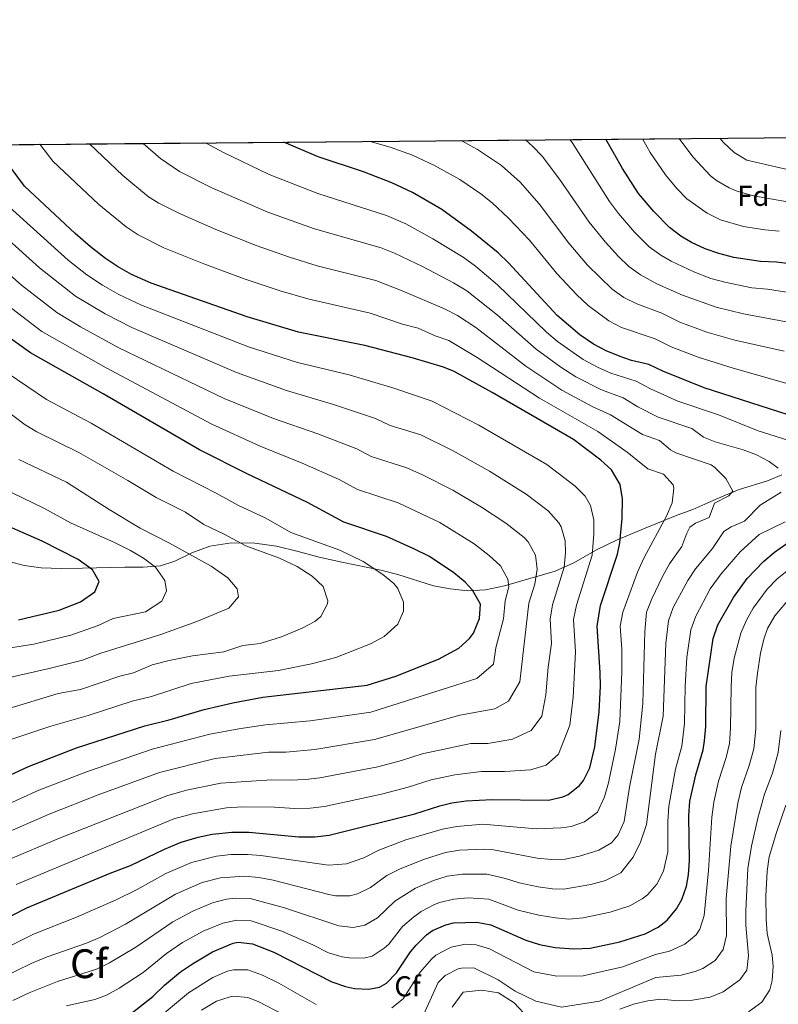
# Model space of a CAD drawing. Extents: x 559618 to 566467, y 747406 to 752095.
# Drawn here: x 561740 to 562004, y 751753 to 752095 of the extents above; entities that cross this region are included whole.
import ezdxf
from ezdxf.enums import TextEntityAlignment as Align

# ---------------------------------------------------------------- set-up
doc = ezdxf.new("R2010")
doc.units = 0
doc.header["$MEASUREMENT"] = 0
doc.linetypes.add('DGN Style 3', pattern=[56.331967999999996, 40.23712, -16.094848])
for name, color, linetype in [('Nivel 35', 7, 'Continuous'), ('Nivel 37', 7, 'Continuous'), ('Nivel 4', 7, 'Continuous'), ('Nivel 48', 7, 'Continuous'), ('Nivel 49', 7, 'Continuous'), ('Nivel 5', 7, 'Continuous'), ('Nivel 57', 7, 'Continuous'), ('Nivel 61', 7, 'Continuous')]:
    doc.layers.add(name, color=color, linetype=linetype)
doc.styles.add('Style-arial', font='arial.shx', dxfattribs={"bigfont": 'arialbig.shx'})
doc.styles.add('Style-arialn', font='arialn.shx', dxfattribs={"bigfont": 'arialnbig.shx'})

msp = doc.modelspace()

# ---------------------------------------------------------------- linework, layer by layer
at = {"layer": 'Nivel 35', "color": 2, "linetype": 'DGN Style 3', "lineweight": 0}
msp.add_polyline3d([(562004.9610000001, 751936.801, 786.24), (562000.0009999999, 751934.7209999999, 787.2), (561990.081, 751931.6810000001, 790.08), (561984.7209999999, 751929.521, 792.9), (561979.2409999999, 751927.041, 794.76), (561973.9610000001, 751924.801, 796.14), (561968.601, 751922.801, 797.16), (561957.4410000001, 751918.2409999999, 801.72), (561947.4410000001, 751914.1610000001, 804.12), (561940.321, 751910.6410000001, 807.3000000000001), (561932.6810000001, 751906.2409999999, 811.08), (561926.1610000001, 751903.361, 812.7), (561908.601, 751898.321, 818.16), (561901.9610000001, 751896.881, 820.2), (561895.7209999999, 751896.561, 821.88), (561889.6810000001, 751897.2010000001, 822.84), (561883.9610000001, 751898.321, 824.1), (561871.521, 751902.2409999999, 828.48), (561865.6810000001, 751903.7609999999, 829.98), (561852.121, 751906.4809999999, 832.5600000000001), (561844.2010000001, 751908.1610000001, 834.72), (561836.881, 751910.2409999999, 836.16), (561829.4010000001, 751912.0009999999, 837.24), (561821.881, 751913.121, 837.96), (561813.7609999999, 751913.2010000001, 839.64), (561806.2010000001, 751912.0009999999, 841.98), (561799.9210000001, 751909.6810000001, 843.72), (561794.121, 751906.881, 845.04), (561789.041, 751905.2010000001, 846.48), (561783.121, 751904.801, 848.28), (561776.6810000001, 751904.7209999999, 849.48), (561761.9610000001, 751904.4010000001, 850.98), (561754.561, 751904.2409999999, 852.24), (561747.601, 751904.4809999999, 853.02), (561741.7609999999, 751905.361, 853.08), (561736.561, 751906.7209999999, 853.14)], dxfattribs=at)
at = {"layer": 'Nivel 4', "color": 30, "linetype": 'Continuous', "lineweight": 30, "flags": 128}
for points, elevation in [([(562020.8800000001, 752008.4820000001), (562003.041, 752010.6410000001), (561997.4809999999, 752010.881), (561988.216, 752012.327), (561982.9990000001, 752013.6259999999), (561978.281, 752015.281), (561973.521, 752017.521), (561969.8899999999, 752019.676), (561965.9210000001, 752022.7209999999), (561960.4340000001, 752028.2550000001), (561955.1370000001, 752034.537), (561949.521, 752043.121), (561943.845, 752053.3260000001)], 750.0000000000001), ([(561732.1399999999, 751781.1030000001), (561742.6410000001, 751786.4010000001), (561771.6410000001, 751798.4809999999), (561778.6410000001, 751801.121), (561790.521, 751806.838), (561796.2990000001, 751809.2520000001), (561802.182, 751811.006), (561807.081, 751812.0009999999), (561813.922, 751812.696), (561819.7320000001, 751812.7679999999), (561837.158, 751811.135), (561842.6680000001, 751811.142), (561847.6410000001, 751811.6810000001), (561877.4809999999, 751819.121), (561886.1610000001, 751821.9210000001), (561890.324, 751822.916), (561895.281, 751823.601), (561904.321, 751824.081), (561923.8940000001, 751823.885), (561928.801, 751825.041), (561930.7209999999, 751825.8489999999), (561934.6810000001, 751828.9610000001), (561936.0149999999, 751830.611), (561938.2409999999, 751835.041), (561940.0009999999, 751842.4010000001), (561941.4410000001, 751854.4809999999), (561941.9210000001, 751863.4410000001), (561941.845, 751868.206), (561940.7760000001, 751884.2949999999), (561941.906, 751891.463), (561947.841, 751909.281), (561948.7039999999, 751913.1570000001), (561949.493, 751921.6470000001), (561949.631, 751928.4990000001), (561948.7209999999, 751933.4410000001), (561945.7379999999, 751938.565), (561942.041, 751941.9210000001), (561932.521, 751949.041), (561904.281, 751965.4410000001), (561891.081, 751972.6410000001), (561887.396, 751974.2139999999), (561876.544, 751977.4029999999), (561860.081, 751981.6810000001), (561836.9720000001, 751986.3189999999), (561819.149, 751991.6329999999), (561785.798, 752003.388), (561779.0560000001, 752006.3759999999), (561774.118, 752009.1440000001), (561769.9610000001, 752011.9210000001), (561764.7209999999, 752015.9210000001), (561759.4010000001, 752020.561), (561741.841, 752037.041), (561731.1000000001, 752051.435)], 800), ([(562013.601, 751955.521), (561978.0009999999, 751966.9610000001), (561963.561, 751972.801), (561958.7209999999, 751975.121), (561952.7209999999, 751976.561), (561948.73, 751977.9040000001), (561943.94, 751979.824), (561939.521, 751982.1610000001), (561934.7390000001, 751985.429), (561926.841, 751992.1610000001), (561910.0009999999, 752010.4099999999), (561906.361, 752013.841), (561897.149, 752021.4650000001), (561886.837, 752028.929), (561876.601, 752034.801), (561869.5, 752038.1680000001), (561859.601, 752042.0009999999), (561843.8200000001, 752047.2050000001), (561831.906, 752052.331)], 774.9999999999999), ([(561730.2010000001, 751829.521), (561743.2180000001, 751835.5549999999), (561759.9610000001, 751842.0009999999), (561783.6810000001, 751849.601), (561792.081, 751851.6810000001), (561804.233, 751855.335), (561814.2409999999, 751857.6810000001), (561824.601, 751859.601), (561860.926, 751863.804), (561870.841, 751866.881), (561885.6410000001, 751872.787), (561892.6910000001, 751876.608), (561896.4410000001, 751880.0009999999), (561897.7849999999, 751881.8230000001), (561899.929, 751886.926), (561900.2409999999, 751891.9210000001), (561897.521, 751896.801), (561894.9310000001, 751899.5020000001), (561891.023, 751902.8219999999), (561882.4809999999, 751908.4010000001), (561877.132, 751911.166), (561867.6410000001, 751915.361), (561852.7209999999, 751920.321), (561840.121, 751927.2010000001), (561819.2409999999, 751937.121), (561802.6810000001, 751945.4410000001), (561769.1880000001, 751964.97), (561743.9610000001, 751979.2010000001), (561734.561, 751985.9210000001)], 825), ([(561739.723, 751886.4820000001), (561753.841, 751889.7609999999), (561761.281, 751892.7209999999), (561766.2409999999, 751896.1610000001), (561767.801, 751899.7609999999), (561765.4410000001, 751903.841), (561760.4410000001, 751907.361), (561747.979, 751913.8189999999), (561729.881, 751921.601)], 850), ([(561778.335, 751749.2860000001), (561786.4410000001, 751755.6810000001), (561790.5009999999, 751759.6070000001), (561796.0320000001, 751764.217), (561800.1610000001, 751767.041), (561807.2010000001, 751771.2010000001), (561814.321, 751774.1610000001), (561816.058, 751774.506), (561821.081, 751774.0009999999), (561828.4809999999, 751771.041), (561848.577, 751760.814), (561853.321, 751759.121), (561856.5, 751758.4240000001), (561861.4809999999, 751758.1610000001), (561865.1610000001, 751758.881), (561867.592, 751760.3459999999), (561871.121, 751763.841), (561875.9610000001, 751771.121), (561877.942, 751773.5120000001), (561881.521, 751777.041), (561883.5830000001, 751778.533), (561888.1610000001, 751780.561), (561890.885, 751781.213), (561898.925, 751781.523), (561903.881, 751780.561), (561915.946, 751775.175), (561920.7209999999, 751773.6810000001), (561926.2409999999, 751772.6410000001), (561932.7220000001, 751772.227), (561938.399, 751772.483), (561948.594, 751774.6200000001), (561957.432, 751777.473), (561961.9210000001, 751779.7609999999), (561965.0989999999, 751782.226), (561968.281, 751786.1610000001), (561970.1640000001, 751789.325), (561971.841, 751794.0009999999), (561972.5179999999, 751797.9040000001), (561972.881, 751802.881), (561972.601, 751818.4550000001), (561973.0009999999, 751823.4410000001), (561975.0009999999, 751832.6410000001), (561977.561, 751841.361), (561978.105, 751844.4569999999), (561978.4809999999, 751849.4410000001), (561978.6810000001, 751863.361), (561981.04, 751879.994), (561982.6810000001, 751884.7209999999), (561988.1089999999, 751894.2050000001), (561992.905, 751900.787), (561998.567, 751906.744), (562002.361, 751910.0009999999), (562008.281, 751914.081)], 774.9999999999999)]:
    msp.add_lwpolyline(points, dxfattribs=dict(at, elevation=elevation))
at = {"layer": 'Nivel 49', "color": 7, "linetype": 'Continuous', "lineweight": 0, "extrusion": (0.2304891563132161, 0.002049311199759806, 0.9730727357940044), "elevation": 131822.4714406446, "flags": 128}
msp.add_lwpolyline([(747027.4789400005, -553609.6382314428), (747027.4789400005, -552789.6537565957)], dxfattribs=at)
at = {"layer": 'Nivel 5', "color": 30, "linetype": 'Continuous', "lineweight": 0, "flags": 128}
for points, elevation in [([(562005.743, 751979.7110000001), (561988.6030000001, 751983.621), (561978.8559999999, 751986.4010000001), (561969.449, 751989.7930000001), (561963.1880000001, 751992.943), (561954.5989999999, 751996.2409999999), (561950.081, 751998.385), (561946.0149999999, 752001.301), (561937.429, 752009.666), (561930.9780000001, 752017.307), (561920.6170000001, 752030.9610000001), (561914.0160000001, 752038.4569999999), (561907.507, 752044.2749999999), (561899.254, 752049.818), (561893.5700000001, 752052.879)], 765), ([(562008.987, 751989.5109999999), (561991.5930000001, 751992.7010000001), (561982.0619999999, 751995.0160000001), (561970.422, 751999.1410000001), (561961.51, 752003.149), (561955.888, 752006.3030000001), (561951.811, 752009.199), (561948.1440000001, 752012.5989999999), (561943.658, 752017.5530000001), (561938.004, 752024.52), (561927.7450000001, 752039.521), (561921.635, 752047.4210000001), (561918.443, 752050.821), (561915.8500000001, 752053.077)], 760), ([(562013.092, 751999.2239999999), (561999.9369999999, 752001.2930000001), (561994.537, 752001.791), (561985.139, 752003.6710000001), (561980.3189999999, 752004.997), (561974.3670000001, 752007.246), (561966.4580000001, 752011.048), (561962.939, 752013.048), (561958.8700000001, 752015.956), (561953.7150000001, 752021.0360000001), (561948.1440000001, 752027.506), (561945.0630000001, 752031.682), (561932.0900000001, 752052.2320000001), (561931.321, 752053.2150000001)], 755), ([(562004.057, 752021.4569999999), (561999.0349999999, 752021.852), (561991.6229999999, 752023.0090000001), (561983.675, 752025.372), (561978.977, 752027.6329999999), (561971.966, 752032.615), (561968.507, 752036.22), (561964.558, 752040.997), (561959.223, 752048.689), (561956.4709999999, 752053.439)], 745), ([(562051.0220000001, 752023.8459999999), (561995.03, 752033.692), (561989.0689999999, 752035.4639999999), (561986.578, 752036.51), (561982.254, 752039.038), (561980.1399999999, 752040.6880000001), (561974.0079999999, 752047.172), (561969.304, 752053.5530000001)], 740), ([(562011.905, 752041.625), (561992.7520000001, 752046.115), (561988.3489999999, 752048.784), (561984.6540000001, 752052.1499999999), (561983.3530000001, 752053.6780000001)], 735), ([(561957.1129999999, 751908.0959999999), (561964.9029999999, 751922.4610000001), (561966.777, 751927.0930000001), (561967.426, 751932.149), (561967.1240000001, 751933.3729999999), (561963.7649999999, 751937.078), (561958.385, 751938.9210000001), (561951.156, 751944.662), (561940.9639999999, 751951.861), (561920.7069999999, 751963.4369999999), (561899.102, 751977.5390000001), (561889.229, 751983.443), (561884.5050000001, 751985.085), (561878.602, 751987.7080000001), (561873.1740000001, 751989.1170000001), (561861.9639999999, 751992.9780000001), (561840.24, 751997.869), (561830.6499999999, 752000.696), (561818.163, 752004.872), (561804.1070000001, 752010.0860000001), (561790.25, 752015.6799999999), (561781.294, 752020.1300000001), (561777.1359999999, 752022.9099999999), (561767.69, 752030.639), (561751.665, 752045.7760000001), (561747.1810000001, 752051.578)], 795), ([(561872.148, 751799.909), (561880.4110000001, 751803.2679999999), (561888.05, 751805.6370000001), (561892.994, 751806.4720000001), (561901.743, 751806.851), (561904.145, 751806.673), (561919.9469999999, 751803.6980000001), (561924.953, 751803.2), (561929.696, 751803.324), (561934.5970000001, 751804.4269999999), (561941.405, 751806.4979999999), (561945.73, 751809.0279999999), (561948.121, 751811.841), (561950.118, 751816.4890000001), (561951.9850000001, 751828.406), (561955.379, 751844.963), (561956.6000000001, 751857.45), (561957.301, 751882.446), (561957.9450000001, 751889.0889999999), (561959.7180000001, 751893.794), (561963.432, 751901.5160000001), (561965.8659999999, 751905.8829999999), (561970.166, 751911.8940000001), (561971.9029999999, 751916.581), (561973.0079999999, 751918.6200000001), (561974.9169999999, 751920.004), (561979.6359999999, 751921.9909999999), (561981.504, 751927.0050000001), (561986.5, 751929.571), (561987.875, 751931.1470000001), (561985.4709999999, 751935.5160000001), (561981.692, 751939.3770000001), (561980.334, 751940.287), (561968.0490000001, 751944.4010000001), (561966.3030000001, 751945.44), (561962.4510000001, 751948.699), (561956.575, 751950.7590000001), (561945.4029999999, 751957.676), (561939.004, 751960.5860000001), (561928.483, 751966.2620000001), (561915.9839999999, 751974.557), (561898.663, 751987.986), (561892.2479999999, 751992.1769999999), (561887.783, 751994.442), (561873.0789999999, 752000.753), (561863.848, 752004.2749999999), (561843.5090000001, 752009.4199999999), (561833.9569999999, 752012.375), (561822.288, 752016.4539999999), (561808.365, 752022.041), (561795.479, 752027.665), (561788.4709999999, 752031.118), (561784.9550000001, 752033.3829999999), (561776.0079999999, 752040.746), (561764.3670000001, 752051.73)], 790), ([(562003.7050000001, 751939.155), (562000.469, 751941.3829999999), (561996.1410000001, 751943.71), (561991.463, 751945.477), (561981.825, 751948.283), (561977.6939999999, 751949.8870000001), (561973.663, 751952.848), (561961.993, 751956.8559999999), (561954.953, 751960.449), (561949.842, 751963.4909999999), (561942.246, 751966.358), (561933.3219999999, 751970.869), (561928.1270000001, 751974.1529999999), (561919.5460000001, 751980.4680000001), (561906.2050000001, 751992.216), (561895.5519999999, 752000.6429999999), (561890.915, 752003.4410000001), (561880.067, 752009.1529999999), (561870.3940000001, 752013.7620000001), (561865.7320000001, 752015.5730000001), (561842.533, 752022.2679999999), (561826.3970000001, 752028.01), (561806.976, 752036.4880000001), (561795.6470000001, 752042.1059999999), (561789.129, 752046.689), (561783.0819999999, 752051.8970000001)], 785), ([(562011.044, 751947.5959999999), (561996.7390000001, 751952.139), (561982.9720000001, 751957.6089999999), (561968.7679999999, 751962.433), (561959.257, 751966.625), (561954.281, 751969.3060000001), (561945.4879999999, 751972.131), (561940.908, 751974.1359999999), (561935.932, 751976.808), (561927, 751983.077), (561923.193, 751986.314), (561906.1329999999, 752002.828), (561898.4979999999, 752009.2930000001), (561894.216, 752012.385), (561883.703, 752018.8119999999), (561874.264, 752023.925), (561867.6159999999, 752026.8700000001), (561843.791, 752034.453), (561826.875, 752041.0889999999), (561810.9539999999, 752048.7579999999), (561804.7609999999, 752052.0900000001)], 780), ([(562021.7110000001, 751964.277), (561988.0530000001, 751973.8659999999), (561975.8929999999, 751977.658), (561966.5050000001, 751981.297), (561960.9539999999, 751984.0320000001), (561949.2660000001, 751988.0079999999), (561944.8060000001, 751990.2690000001), (561937.666, 751995.6529999999), (561933.5590000001, 751999.379), (561926.821, 752006.774), (561917.217, 752018.3), (561909.9820000001, 752025.96), (561904.247, 752031.25), (561900.3489999999, 752034.398), (561893.0449999999, 752039.3729999999), (561884.2949999999, 752044.2139999999), (561876.6610000001, 752047.8260000001), (561868.8219999999, 752050.564), (561861.9580000001, 752052.598)], 770), ([(561735.409, 752030.9450000001), (561757.003, 752011.351), (561763.467, 752006.294), (561768.9720000001, 752002.6810000001), (561774.649, 751999.467), (561782.476, 751995.7039999999), (561819.6880000001, 751981.2509999999), (561836.7050000001, 751975.862), (561854.622, 751971.4809999999), (561870.1370000001, 751966.8829999999), (561883.4450000001, 751962.443), (561899.6950000001, 751954.105), (561923.2760000001, 751940.4110000001), (561933.1370000001, 751932.8970000001), (561936.662, 751929.368), (561938.4809999999, 751926.1130000001), (561939.6000000001, 751921.148), (561939.6599999999, 751916.1740000001), (561939.0109999999, 751908.909), (561933.5730000001, 751891.554), (561932.608, 751886.6170000001), (561933.233, 751875.375), (561932.4450000001, 751859.591), (561931.2890000001, 751849.9210000001), (561927.3500000001, 751839.81), (561923.115, 751836), (561917.6529999999, 751834.429), (561908.584, 751833.7409999999), (561900.585, 751833.8219999999), (561891.321, 751832.6270000001), (561883.0970000001, 751830.913), (561875.125, 751828.3530000001), (561865.8219999999, 751825.976), (561846.013, 751821.6089999999), (561841.041, 751821.0630000001), (561835.639, 751820.943), (561828.6699999999, 751821.3870000001), (561817.605, 751821.5090000001), (561811.9839999999, 751821.223), (561800.1610000001, 751819.1410000001), (561793.7749999999, 751817.321), (561739.0020000001, 751794.5660000001)], 805), ([(561728.977, 752024.8489999999), (561747.0050000001, 752008.6370000001), (561759.561, 751998.8330000001), (561769.895, 751992.7479999999), (561779.1540000001, 751988.02), (561815.436, 751972.298), (561832.8200000001, 751966.0490000001), (561849.1640000001, 751961.2820000001), (561863.73, 751956.3630000001), (561868.912, 751953.939), (561879.494, 751950.672), (561890.7679999999, 751945.1769999999), (561903.3430000001, 751938.105), (561916.111, 751930.095), (561923.7679999999, 751924.283), (561927.51, 751920.139), (561928.2409999999, 751918.7849999999), (561929.6100000001, 751913.8800000001), (561929.7919999999, 751909.756), (561929.3459999999, 751904.7749999999), (561925.24, 751891.646), (561924.4110000001, 751886.693), (561924.9070000001, 751878.263), (561923.737, 751870.077), (561922.9310000001, 751860.419), (561921.521, 751853.0249999999), (561917.885, 751848.0190000001), (561911.412, 751844.9739999999), (561902.848, 751843.5020000001), (561896.8489999999, 751843.5630000001), (561880.033, 751839.905), (561872.7690000001, 751837.5860000001), (561864.598, 751835.433), (561844.385, 751831.538), (561839.4140000001, 751830.9850000001), (561834.121, 751830.7509999999), (561827.6529999999, 751830.94), (561810.0460000001, 751829.7509999999), (561798.1410000001, 751827.2760000001), (561791.2509999999, 751825.3910000001), (561753.949, 751810.676), (561735.3640000001, 751802.7309999999)], 810), ([(561722.5449999999, 752018.753), (561740.807, 752002.675), (561753.058, 751993.166), (561761.2490000001, 751988.229), (561774.652, 751980.926), (561811.1840000001, 751963.3459999999), (561828.294, 751956.406), (561843.7050000001, 751951.0819999999), (561857.3230000001, 751945.8430000001), (561862.25, 751943.1529999999), (561874.6399999999, 751939.2239999999), (561880.0819999999, 751936.8060000001), (561890.6510000001, 751931.5179999999), (561900.6300000001, 751925.558), (561909.065, 751919.9809999999), (561915.3940000001, 751915.0519999999), (561916.807, 751913.506), (561919.331, 751908.889), (561919.953, 751903.9950000001), (561919.1499999999, 751898.885), (561916.9890000001, 751892.24), (561913.865, 751864.9610000001), (561910.02, 751858.209), (561905.172, 751855.5179999999), (561893.1129999999, 751853.304), (561863.3740000001, 751844.8900000001), (561842.757, 751841.467), (561832.6030000001, 751840.5590000001), (561826.635, 751840.494), (561808.108, 751838.2790000001), (561788.7280000001, 751833.4610000001), (561767.433, 751825.649), (561750.372, 751818.969), (561721.952, 751806.5530000001)], 815), ([(561733.977, 751997.2220000001), (561747.8559999999, 751986.605), (561770.1840000001, 751973.905), (561806.932, 751954.3929999999), (561823.767, 751946.763), (561838.247, 751940.8829999999), (561850.916, 751935.3230000001), (561857.4850000001, 751931.737), (561871.592, 751927.131), (561886.129, 751920.2250000001), (561897.9979999999, 751912.834), (561903.2490000001, 751908.81), (561907.1640000001, 751905.1529999999), (561909.7379999999, 751900.6140000001), (561910.091, 751897.8659999999), (561908.808, 751893.03), (561908.19, 751886.838), (561905.554, 751876.713), (561904.801, 751871.0090000001), (561898.9310000001, 751866.0630000001), (561862.1499999999, 751854.3470000001), (561841.129, 751851.396), (561825.618, 751850.047), (561816.334, 751848.605), (561806.1699999999, 751846.807), (561786.2039999999, 751841.531), (561763.6969999999, 751833.825), (561746.7949999999, 751827.2620000001), (561733.612, 751821.281)], 820), ([(561735.784, 751972.172), (561749.517, 751962.9739999999), (561764.946, 751954.7390000001), (561793.4569999999, 751938.075), (561808.4809999999, 751930.4650000001), (561816.1780000001, 751926.2150000001), (561825.6570000001, 751921.713), (561834.3859999999, 751916.825), (561851.331, 751910.6229999999), (561859.5449999999, 751906.673), (561866.378, 751902.209), (561870.1529999999, 751899.0419999999), (561871.577, 751897.3929999999), (561873.541, 751892.5719999999), (561873.503, 751889.493), (561871.5700000001, 751884.94), (561866.736, 751880.646), (561862.0730000001, 751878.1810000001), (561849.973, 751873.4110000001), (561841.531, 751871.179), (561830.068, 751868.895), (561812.929, 751866.913), (561799.7579999999, 751864.2960000001), (561785.9210000001, 751859.889), (561779.2010000001, 751858.2250000001), (561763.98, 751853.233), (561750.95, 751849.507), (561733.9950000001, 751843.811)], 830), ([(561724.8090000001, 751967.152), (561742.024, 751954.159), (561746.1669999999, 751951.7390000001), (561760.7039999999, 751944.5090000001), (561777.79, 751934.8840000001), (561787.551, 751928.919), (561797.7209999999, 751923.8090000001), (561804.084, 751919.601), (561811.193, 751916.2250000001), (561818.753, 751912.0970000001), (561830.4480000001, 751907.9070000001), (561836.6089999999, 751904.9450000001), (561841.7339999999, 751901.5970000001), (561845.6329999999, 751897.9850000001), (561847.25, 751893.1030000001), (561847.077, 751892.06), (561844.7409999999, 751887.6170000001), (561842.7350000001, 751885.869), (561838.274, 751883.548), (561831.084, 751880.5900000001), (561823.676, 751878.186), (561817.7150000001, 751877.496), (561811.131, 751875.3670000001), (561800.219, 751873.98), (561792.119, 751872.3870000001), (561786.162, 751870.801), (561779.7609999999, 751868.0970000001), (561774.9029999999, 751866.906), (561761.2590000001, 751862.3090000001), (561753.5460000001, 751860.8530000001), (561736.03, 751855.5360000001)], 835), ([(561739.8859999999, 751942.104), (561756.462, 751934.2790000001), (561771.2010000001, 751924.7209999999), (561782.041, 751918.2409999999), (561792.2010000001, 751913.041), (561806.6410000001, 751905.041), (561812.4410000001, 751901.041), (561815.7609999999, 751897.2010000001), (561816.2010000001, 751894.4809999999), (561812.841, 751890.4809999999), (561801.7209999999, 751885.841), (561788.801, 751881.2010000001), (561768.3360000001, 751874.862), (561761.967, 751872.476), (561750.439, 751869.5290000001), (561732.436, 751865.527)], 840), ([(561734.1710000001, 751932.189), (561748.601, 751925.281), (561757.841, 751920.1610000001), (561773.121, 751913.361), (561778.7209999999, 751910.561), (561783.1610000001, 751907.841), (561787.321, 751904.7209999999), (561790.6410000001, 751900.081), (561791.121, 751896.561), (561789.561, 751892.9610000001), (561783.9210000001, 751889.281), (561772.601, 751886.881), (561767.4410000001, 751884.513), (561757.9040000001, 751881.118), (561745.081, 751878.0050000001), (561728.842, 751875.5179999999)], 845), ([(561888.6740000001, 751797.426), (561893.9650000001, 751798.179), (561902.4610000001, 751798.192), (561908.878, 751796.665), (561913.629, 751795.112), (561920.25, 751793.712), (561925.212, 751793.04), (561929.19, 751792.8900000001), (561938.601, 751794.561), (561943.7209999999, 751796.0009999999), (561948.9610000001, 751798.6410000001), (561953.2409999999, 751804.0009999999), (561955.881, 751809.281), (561957.9610000001, 751815.4410000001), (561961.041, 751839.841), (561963.72, 751852.9839999999), (561964.6399999999, 751878.3700000001), (561965.591, 751886.067), (561967.202, 751890.7790000001), (561972.298, 751900.1229999999), (561974.879, 751904.1840000001), (561980.898, 751911.263), (561984.7649999999, 751917.1070000001), (561987.291, 751918.71), (561991.9169999999, 751920.7550000001), (561997.44, 751926.2579999999), (562004.649, 751930.8019999999)], 785), ([(561890.9739999999, 751789.413), (561895.9299999999, 751789.899), (561903.1640000001, 751789.459), (561913.3119999999, 751785.652), (561920.5020000001, 751783.875), (561926.318, 751782.935), (561930.956, 751782.558), (561935.9140000001, 751782.952), (561945.27, 751784.9410000001), (561952.0889999999, 751787.148), (561956.446, 751789.565), (561958.223, 751790.95), (561961.54, 751794.689), (561963.8430000001, 751799.1840000001), (561965.337, 751805.925), (561965.3629999999, 751816.425), (561965.729, 751821.7720000001), (561968.0009999999, 751834.5930000001), (561970.1669999999, 751842.561), (561971.0730000001, 751850.449), (561971.3289999999, 751863.3770000001), (561971.9369999999, 751873.3489999999), (561973.324, 751883.034), (561975.0719999999, 751887.7180000001), (561980.0549999999, 751897.22), (561983.892, 751902.4850000001), (561990.413, 751910.105), (561997.0560000001, 751916.051), (562006.0390000001, 751920.4450000001)], 780), ([(561731.621, 751770.717), (561744.922, 751777.362), (561759.9580000001, 751783.162), (561773.6910000001, 751789.1980000001), (561781.013, 751792.818), (561790.994, 751798.3219999999), (561799.9029999999, 751802.233), (561808.5290000001, 751804.433), (561813.4979999999, 751805.0260000001), (561819.3470000001, 751805.0160000001), (561823.9839999999, 751804.6410000001), (561847.4820000001, 751801.2390000001), (561853.7309999999, 751801.7250000001), (561859.6980000001, 751803.868), (561864.9480000001, 751806.4709999999), (561874.2779999999, 751810.078), (561887.105, 751813.7790000001), (561892.024, 751814.7250000001), (561901.0109999999, 751815.4539999999), (561919.638, 751813.9299999999), (561928.236, 751814.179), (561931.699, 751814.7339999999), (561936.416, 751816.3530000001), (561940.9140000001, 751819.7069999999), (561943.369, 751824.9979999999), (561944.6840000001, 751829.8940000001), (561947.156, 751841.51), (561948.648, 751851.122), (561949.3300000001, 751868.4240000001), (561949.304, 751876.2820000001), (561948.807, 751884.236), (561949.726, 751889.1510000001), (561954.744, 751903.048), (561957.1129999999, 751908.0959999999)], 795), ([(561949.6410000001, 751765.9210000001), (561961.067, 751770.2080000001), (561965.9539999999, 751771.436), (561971.264, 751773.828), (561975.1159999999, 751777.0519999999), (561976.425, 751779.057), (561977.9180000001, 751783.8389999999), (561979.4850000001, 751799.4280000001), (561980.6259999999, 751817.888), (561981.3219999999, 751823.1100000001), (561982.979, 751830.419), (561985.585, 751838.6410000001), (561986.74, 751843.507), (561987.1440000001, 751848.987), (561987.281, 751863.169), (561987.598, 751868.148), (561988.324, 751873.095), (561990.6499999999, 751881.8060000001), (561992.662, 751886.3740000001), (561994.9720000001, 751890.463), (561999.868, 751897.092), (562003.345, 751900.6969999999), (562007.2379999999, 751903.831)], 770), ([(561969.9879999999, 751763.112), (561974.8019999999, 751764.328), (561977.429, 751765.4299999999), (561981.747, 751768.1599999999), (561984.5689999999, 751771.953), (561985.733, 751776.8640000001), (561985.6429999999, 751789.6740000001), (561987.2309999999, 751807.912), (561989.6229999999, 751822.7749999999), (561990.9569999999, 751828.1969999999), (561993.6089999999, 751835.9210000001), (561995.1510000001, 751841.7139999999), (561995.905, 751848.513), (561995.881, 751862.977), (561996.4180000001, 751867.9450000001), (561997.547, 751874.916), (561998.693, 751879.773), (561999.983, 751883.486), (562002.477, 751887.821), (562008.192, 751894.578)], 765), ([(561948.6089999999, 751751.229), (561953.446, 751752.9839999999), (561958.3400000001, 751754.163), (561962.9380000001, 751754.706), (561968.9140000001, 751754.169), (561973.888, 751754.381), (561980.017, 751755.3770000001), (561984.5930000001, 751757.304), (561990.3500000001, 751761.405), (561992.713, 751764.8489999999), (561993.294, 751769.824), (561992.435, 751780.3829999999), (561992.3829999999, 751785.4580000001), (561993.065, 751800.0970000001), (561994.3729999999, 751807.8559999999), (561996.6059999999, 751817.611), (561998.935, 751825.9750000001), (562001.6329999999, 751833.2010000001), (562003.6740000001, 751840.3430000001), (562004.6170000001, 751848.0490000001)], 760), ([(561993.31, 751750.385), (561997.9310000001, 751753.713), (562000.7039999999, 751758.006), (562001.5789999999, 751761.1880000001), (562001.885, 751766.2050000001), (562001.521, 751770.0249999999), (561999.8570000001, 751777.513), (561999.534, 751782.506), (561999.425, 751790.551), (561999.7930000001, 751799.169), (562000.5830000001, 751804.105), (562003.051, 751812.6400000001), (562006.2930000001, 751822.085)], 755), ([(561734.6910000001, 751762.466), (561744.206, 751767.085), (561749.7520000001, 751769.399), (561763.429, 751774.1570000001), (561768, 751776.1969999999), (561776.8929999999, 751780.773), (561794.3430000001, 751791.1740000001), (561803.507, 751795.2150000001), (561809.977, 751796.865), (561818.2620000001, 751797.463), (561823.2579999999, 751796.9809999999), (561828.189, 751796.058), (561847.5789999999, 751791.061), (561849.913, 751790.6570000001), (561854.909, 751790.6370000001), (561857.5590000001, 751791.2860000001), (561862.051, 751793.4820000001), (561867.7010000001, 751797.6329999999), (561872.148, 751799.909)], 790), ([(561737.743, 751754.226), (561743.413, 751756.95), (561753.308, 751760.898), (561766.8999999999, 751765.152), (561771.412, 751767.3219999999), (561780.521, 751772.801), (561793.355, 751781.54), (561800.5290000001, 751785.4550000001), (561807.112, 751788.1969999999), (561811.9950000001, 751789.4070000001), (561815.203, 751789.7820000001), (561820.2150000001, 751789.75), (561832.1300000001, 751786.4979999999), (561851.0490000001, 751780.145), (561856.047, 751779.587), (561860.0930000001, 751780.4839999999), (561864.423, 751782.9809999999), (561870.4539999999, 751788.7960000001), (561877.6710000001, 751793.3160000001), (561883.889, 751795.9850000001), (561888.6740000001, 751797.426)], 785), ([(561756.486, 751752.4550000001), (561766.304, 751754.646), (561770.371, 751756.1470000001), (561774.783, 751758.5009999999), (561783.071, 751763.942), (561791.212, 751770.578), (561796.713, 751774.365), (561803.865, 751778.328), (561810.716, 751781.179), (561815.6300000001, 751782.1440000001), (561820.632, 751781.9550000001), (561831.233, 751778.304), (561842.0120000001, 751773.618), (561847.395, 751770.879), (561852.2180000001, 751769.4750000001), (561854.7280000001, 751769.075), (561859.7280000001, 751768.932), (561862.6270000001, 751769.682), (561866.8389999999, 751772.3999999999), (561868.365, 751773.892), (561873.2069999999, 751779.9580000001), (561876.936, 751783.2590000001), (561879.5959999999, 751785.1780000001), (561883.987, 751787.544), (561886.0249999999, 751788.273), (561890.9739999999, 751789.413)], 780), ([(561869.4510000001, 751751.77), (561873.3500000001, 751754.909), (561879.2679999999, 751764.1440000001), (561883.342, 751768.7720000001), (561884.777, 751770.017), (561890.0889999999, 751772.8330000001), (561895.088, 751773.855), (561898.7, 751773.602), (561903.4010000001, 751772.2409999999), (561918.801, 751764.2409999999), (561926.801, 751762.7209999999), (561935.9610000001, 751762.881), (561949.6410000001, 751765.9210000001)], 770), ([(561879.841, 751748.081), (561885.5390000001, 751760.5730000001), (561888.033, 751762.993), (561892.5430000001, 751765.2220000001), (561893.6510000001, 751765.496), (561897.9210000001, 751765.601), (561906.4410000001, 751761.4410000001), (561912.2409999999, 751757.521), (561919.521, 751754.081), (561928.361, 751751.9210000001), (561941.601, 751754.0009999999), (561961.102, 751762.2949999999), (561969.9879999999, 751763.112)], 765), ([(561786.936, 751747.003), (561798.817, 751756.973), (561807.2690000001, 751762.298), (561812.3999999999, 751764.463), (561814.4010000001, 751764.977), (561819.4140000001, 751764.962), (561824.4720000001, 751763.0449999999), (561830.1769999999, 751760.25), (561843.142, 751752.909)], 770), ([(561803.3530000001, 751750.912), (561808.547, 751754.021), (561813.26, 751755.604), (561814.4809999999, 751755.7930000001), (561819.3929999999, 751755.281), (561822.977, 751753.9210000001), (561831.882, 751749.2860000001)], 765), ([(561890.4410000001, 751752.0009999999), (561894.2390000001, 751757.183), (561900.6810000001, 751757.9210000001), (561906.4809999999, 751756.881), (561912.0009999999, 751753.4410000001), (561916.9210000001, 751748.1610000001)], 760)]:
    msp.add_lwpolyline(points, dxfattribs=dict(at, elevation=elevation))
at = {"layer": 'Nivel 57', "color": 92, "linetype": 'DGN Style 3', "lineweight": 0}
for points in [[(562423.1410000001, 752057.588, 666.791), (561625.2679999999, 752050.494, 855.796)], [(561736.561, 751906.7209999999, 853.14), (561741.7609999999, 751905.361, 853.08), (561747.601, 751904.4809999999, 853.02), (561754.561, 751904.2409999999, 852.24), (561761.9610000001, 751904.4010000001, 850.98), (561776.6810000001, 751904.7209999999, 849.48), (561783.121, 751904.801, 848.28), (561789.041, 751905.2010000001, 846.48), (561794.121, 751906.881, 845.04), (561799.9210000001, 751909.6810000001, 843.72), (561806.2010000001, 751912.0009999999, 841.98), (561813.7609999999, 751913.2010000001, 839.64), (561821.881, 751913.121, 837.96), (561829.4010000001, 751912.0009999999, 837.24), (561836.881, 751910.2409999999, 836.16), (561844.2010000001, 751908.1610000001, 834.72), (561852.121, 751906.4809999999, 832.5600000000001), (561865.6810000001, 751903.7609999999, 829.98), (561871.521, 751902.2409999999, 828.48), (561883.9610000001, 751898.321, 824.1), (561889.6810000001, 751897.2010000001, 822.84), (561895.7209999999, 751896.561, 821.88), (561901.9610000001, 751896.881, 820.2), (561908.601, 751898.321, 818.16), (561926.1610000001, 751903.361, 812.7), (561932.6810000001, 751906.2409999999, 811.08), (561940.321, 751910.6410000001, 807.3000000000001), (561947.4410000001, 751914.1610000001, 804.12), (561957.4410000001, 751918.2409999999, 801.72), (561968.601, 751922.801, 797.16), (561973.9610000001, 751924.801, 796.14), (561979.2409999999, 751927.041, 794.76), (561984.7209999999, 751929.521, 792.9), (561990.081, 751931.6810000001, 790.08), (562000.0009999999, 751934.7209999999, 787.2), (562004.9610000001, 751936.801, 786.24)], [(562004.9610000001, 751936.801, 786.24), (562000.0009999999, 751934.7209999999, 787.2), (561990.081, 751931.6810000001, 790.08), (561984.7209999999, 751929.521, 792.9), (561979.2409999999, 751927.041, 794.76), (561973.9610000001, 751924.801, 796.14), (561968.601, 751922.801, 797.16), (561957.4410000001, 751918.2409999999, 801.72), (561947.4410000001, 751914.1610000001, 804.12), (561940.321, 751910.6410000001, 807.3000000000001), (561932.6810000001, 751906.2409999999, 811.08), (561926.1610000001, 751903.361, 812.7), (561908.601, 751898.321, 818.16), (561901.9610000001, 751896.881, 820.2), (561895.7209999999, 751896.561, 821.88), (561889.6810000001, 751897.2010000001, 822.84), (561883.9610000001, 751898.321, 824.1), (561871.521, 751902.2409999999, 828.48), (561865.6810000001, 751903.7609999999, 829.98), (561852.121, 751906.4809999999, 832.5600000000001), (561844.2010000001, 751908.1610000001, 834.72), (561836.881, 751910.2409999999, 836.16), (561829.4010000001, 751912.0009999999, 837.24), (561821.881, 751913.121, 837.96), (561813.7609999999, 751913.2010000001, 839.64), (561806.2010000001, 751912.0009999999, 841.98), (561799.9210000001, 751909.6810000001, 843.72), (561794.121, 751906.881, 845.04), (561789.041, 751905.2010000001, 846.48), (561783.121, 751904.801, 848.28), (561776.6810000001, 751904.7209999999, 849.48), (561761.9610000001, 751904.4010000001, 850.98), (561754.561, 751904.2409999999, 852.24), (561747.601, 751904.4809999999, 853.02), (561741.7609999999, 751905.361, 853.08), (561736.561, 751906.7209999999, 853.14)]]:
    msp.add_polyline3d(points, dxfattribs=at)
at = {"layer": 'Nivel 61', "color": 7, "linetype": 'Continuous', "lineweight": 30, "flags": 128}
msp.add_lwpolyline([(559618.5, 752032.6499999999), (563019.4199999999, 752062.8900000001), (566420.3300000001, 752094.8500000001), (566442.75, 749781.3800000001), (566465.1799999999, 747467.8999999999), (563061.96, 747435.97), (559658.76, 747405.73), (559638.6200000001, 749719.1799999999)], close=True, dxfattribs=at)

# ---------------------------------------------------------------- texts
at = {"layer": 'Nivel 37', "color": 92, "linetype": 'Continuous', "lineweight": 0, "style": 'Style-arial'}
for s, p in [('Fd', (561995.0309673103, 752033.692001, 740)), ('Cf', (561874.9087929178, 751759.1910009999, 770.746))]:
    msp.add_text(s, height=7.000002, dxfattribs=at).set_placement(p, align=Align.MIDDLE_CENTER)
at = {"layer": 'Nivel 48', "color": 92, "linetype": 'Continuous', "lineweight": 0, "style": 'Style-arialn'}
msp.add_text('Cf', height=10.000002, dxfattribs=at).set_placement((561764.2291642295, 751767.0460009999, 786.3530000000001), align=Align.MIDDLE_CENTER)

doc.saveas('drawing.dxf')
